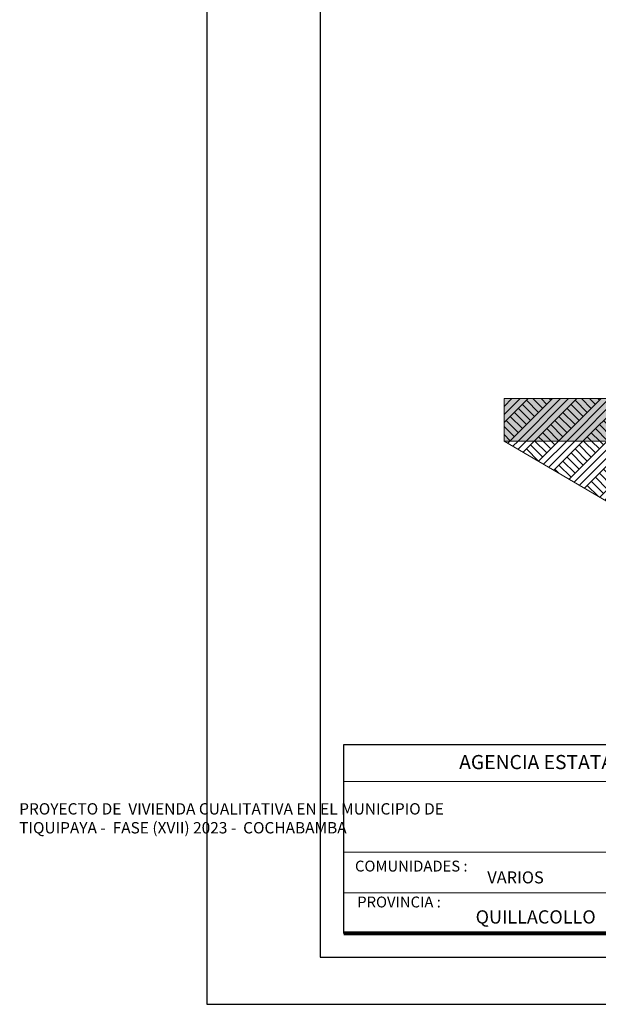
# Model space of a CAD drawing. Units: metres. Extents: x 0 to 6105, y 2343 to 5433.
# Drawn here: x 2927 to 2934, y 2388 to 2398 of the extents above; entities that cross this region are included whole.
import ezdxf

# ---------------------------------------------------------------- set-up
doc = ezdxf.new("R2010")
doc.units = ezdxf.units.M
for name, color, linetype, lineweight in [('COTAS', 7, 'Continuous', 5), ('P-0.10', 7, 'Continuous', 9), ('P-0.20', 7, 'Continuous', 20), ('P-0.40', 7, 'Continuous', 40), ('P-0.50', 7, 'Continuous', 50), ('Texto Carinbo', 7, 'Continuous', 5)]:
    doc.layers.add(name, color=color, linetype=linetype, lineweight=lineweight)
doc.styles.add('Arial', font='arial.ttf')
doc.styles.add('Arial (bold)', font='arialbd.ttf')
doc.styles.add('Estilo_Generado_1', font='calibri.ttf')
pattern_1 = [(44.99999999999999, (393.9516005888963, -267.949670604911), (-0.1715912449716751, 0.1715912449716752), []), (44.99999999999999, (393.8944035072382, -267.8924735232547), (-0.3431824899433503, 0.3431824899433503), []), (44.99999999999999, (393.8372064255818, -267.8352764415965), (-0.3431824899433503, 0.3431824899433503), []), (135, (393.7800093439255, -267.7780793599384), (0.05719708165722504, 0.05719708165722507), [0.2426666658234272, -0.2426666658234272])]

# ---------------------------------------------------------------- blocks, each defined once
blk = doc.blocks.new('YEIEÑ6I')
at = {"layer": 'P-0.10', "linetype": 'Continuous', "lineweight": 13}
h = blk.add_hatch(dxfattribs=at)
h.set_pattern_fill('TIERRA', color=8, scale=1.244444485766091, style=0, pattern_type=2)
h.set_pattern_definition([(44.99999999999999, (393.9516005888963, -261.0309244883792), (-0.1715912449716751, 0.1715912449716752), []), (44.99999999999999, (393.8944035072382, -260.9737274067229), (-0.3431824899433503, 0.3431824899433503), []), (44.99999999999999, (393.8372064255818, -260.9165303250647), (-0.3431824899433503, 0.3431824899433503), []), (135, (393.7800093439255, -260.8593332434066), (0.05719708165722504, 0.05719708165722507), [0.2426666658234272, -0.2426666658234272])])
h.paths.add_polyline_path([(-6.97803662276965, -0.3999999738134647), (-2.241320817141968, -3.175078108588423), (2.759425229129192, -2.796771092491326), (6.61611457537947, -0.3999999738134647), (1.199999924743679, -0.3999999738134647), (1.199999924743679, -0.5146426291776152), (1.199999924743679, -1.094183847133536), (1.199999924743679, -1.361225083444879), (3.232539556734991, -1.315892235710635, 0.1875611392447591), (3.244234928715741, -1.52247407142022, -0.3240650360018628), (3.205002774993773, -1.716605880987117), (1.199999924743679, -1.761324560753565), (1.199999924743679, -2.599999983536691), (-1.199999938540714, -2.599999983536691), (-1.199999938540714, -1.814853075846258), (-3.148051441563439, -1.858301538437445, -0.3240650360018315), (-3.19589993390764, -1.666111936347079, 0.1875611392447505), (-3.193426626396104, -1.459214088796216), (-1.199999938540714, -1.414753598535754), (-1.199999938540714, -0.3999999738134647)])
at = {"layer": 'P-0.10', "linetype": 'Continuous', "lineweight": 5}
blk.add_hatch(color=8, dxfattribs=at).paths.add_polyline_path([(-1.199999999873398, -6.718746116521949), (-6.97803662276965, -6.718746116521949), (-6.97803662276965, -7.318746116549598), (-1.199999999873398, -7.318746116549598)])
at = {"layer": 'P-0.10', "linetype": 'Continuous', "lineweight": 13}
h = blk.add_hatch(dxfattribs=at)
h.set_pattern_fill('TIERRA', color=8, scale=1.244444485766091, style=0, pattern_type=2)
h.set_pattern_definition(pattern_1)
h.paths.add_polyline_path([(-1.199999999873398, -6.718746116521949), (-6.97803662276965, -6.718746116521949), (-6.97803662276965, -7.318746116549598), (-1.199999999873398, -7.318746116549598)])
h = blk.add_hatch(dxfattribs=at)
h.set_pattern_fill('TIERRA', color=8, scale=1.244444485766091, style=0, pattern_type=2)
h.set_pattern_definition(pattern_1)
edge = h.paths.add_edge_path()
edge.add_line((-6.97803662276965, -7.318746090345236), (-2.241320817141968, -10.09382422512019))
edge.add_line((-2.241320817141968, -10.09382422512019), (2.759425229129192, -9.715517209023098))
edge.add_line((2.759425229129192, -9.715517209023098), (6.61611457537947, -7.318746090345236))
edge.add_line((6.61611457537947, -7.318746090345236), (1.199999924743679, -7.318746090345236))
edge.add_line((1.199999924743679, -7.318746090345236), (1.199999924743679, -7.433388745709387))
edge.add_line((1.199999924743679, -7.433388745709387), (1.199999924743679, -8.012929963665307))
edge.add_line((1.199999924743679, -8.012929963665307), (1.200000000126238, -8.667107782625642))
edge.add_line((1.200000000126238, -8.667107782625642), (1.713651567698565, -8.649824040849564))
edge.add_arc((2.000284569262243, -18.05185009352607), 9.406394228012834, 88.10528451383732, 91.74619556677482, ccw=False)
edge.add_arc((2.927211111265981, -18.55312931157789), 9.921666949646115, 88.39559519241828, 93.55912892610462, ccw=False)
edge.add_line((3.205002774993773, -8.635351997518889), (1.199999924743679, -8.680070677285336))
edge.add_line((1.199999924743679, -8.680070677285336), (1.199999924743679, -9.518746100068462))
edge.add_line((1.199999924743679, -9.518746100068462), (-1.199999938540714, -9.518746100068462))
edge.add_line((-1.199999938540714, -9.518746100068462), (-1.199999938540714, -8.73359919237803))
edge.add_line((-1.199999938540714, -8.73359919237803), (-3.148051441563439, -8.777047654969216))
edge.add_arc((-2.930393549130586, -11.01386115706393), 2.247378384093681, 89.5692237099795, 95.55779004938762, ccw=False)
edge.add_arc((1.078067418121283, -151.1859849294135), 142.4753630890181, 91.42727744668952, 91.60539836780532, ccw=False)
edge.add_line((-2.470725240127209, -8.754825564559944), (-1.199999999873398, -8.729351690926983))
edge.add_line((-1.199999999873398, -8.729351690926983), (-1.199999938540714, -7.318746090345236))
edge.add_line((-1.199999938540714, -7.318746090345236), (-6.97803662276965, -7.318746090345236))
at = {"layer": 'P-0.20', "linetype": 'Continuous', "lineweight": 20, "flags": 128}
blk.add_lwpolyline([(-6.97803662276965, -7.318746116549598), (-2.241320817141968, -10.09382422512019), (2.759425229129192, -9.715517209023098), (6.61611457537947, -7.318746116549598)], dxfattribs=at)
at = {"layer": 'P-0.40', "linetype": 'Continuous', "lineweight": 20, "flags": 128}
blk.add_lwpolyline([(-1.199999999873398, -6.718746116521949), (-6.97803662276965, -6.718746116521949), (-6.97803662276965, -7.318746116549598), (-1.199999999873398, -7.318746116549598)], close=True, dxfattribs=at)
blk = doc.blocks.new('0c')
at = {"layer": 'P-0.10', "lineweight": -3, "transparency": 33554687}
blk.add_lwpolyline([(0, -20.85000000000036), (16.13000000000056, -20.85000000000036), (16.13000000000056, 0), (0, 0)], close=True, dxfattribs=at)
at = {"layer": 'P-0.10', "lineweight": 30}
blk.add_lwpolyline([(1.200000000000273, -20.35000000000036), (15.63000000000011, -20.35000000000036), (15.63000000000011, -0.5000000000004547), (1.200000000000273, -0.5000000000004547)], close=True, dxfattribs=at)
blk.add_lwpolyline([(1.450000000000273, -20.10000000000036), (1.450000000000273, -18.10000000000127), (7.547500000000767, -18.10000000000127)], dxfattribs=at)
at = {"layer": 'P-0.20', "color": 7, "linetype": 'Continuous', "lineweight": 5}
for p, q in [((7.547500000000763, -18.48999999999978), (1.450000000000273, -18.48999999999978)), ((7.547500000000763, -19.23802014560418), (1.450000000000273, -19.23802014560418)), ((7.547500000000763, -19.66901007280227), (1.450000000000273, -19.66901007280227))]:
    blk.add_line(p, q, dxfattribs=at)
at = {"layer": 'P-0.50', "lineweight": 80}
blk.add_lwpolyline([(7.547500000000763, -18.10000000000127), (7.547500000000763, -20.10000000000036), (1.450000000000273, -20.10000000000036)], dxfattribs=at)
at = {"layer": 'Texto Carinbo', "attachment_point": 1}
for s, insert, char_height, style in [('\\A1;{\\fArial|b1|i0|c0|p34;AGENCIA ESTATAL DE VIVIENDA}', (2.671447356186672, -18.21031456484252), 0.15, 'Arial (bold)'), ('COMUNIDADES :', (1.568347521936357, -19.3290434940799), 0.115, 'Estilo_Generado_1'), ('VARIOS', (2.969912691530464, -19.44262415274696), 0.127, 'Arial (bold)'), ('PROVINCIA :', (1.592185254656851, -19.70940146490207), 0.115, 'Estilo_Generado_1'), ('QUILLACOLLO', (2.846178591967395, -19.85469457545058), 0.14, 'Arial (bold)')]:
    blk.add_mtext(s, dxfattribs=dict(at, insert=insert, char_height=char_height, style=style))
at = {"layer": 'Texto Carinbo', "insert": (1.576142791845513, -18.72059203050948), "char_height": 0.12, "width": 5.971357208155251, "attachment_point": 1, "style": 'Arial'}
blk.add_mtext('\\pxi-29.704;{\\fArial|b1|i0|c0|p34;PROYECTO DE  VIVIENDA CUALITATIVA EN EL MUNICIPIO DE \\PTIQUIPAYA -  FASE (XVII) 2023 -  COCHABAMBA}', dxfattribs=at)
blk = doc.blocks.new('CVP')
at = {"layer": 'COTAS'}
blk.add_blockref('0c', (0, 0), dxfattribs=at)

msp = doc.modelspace()

# ---------------------------------------------------------------- block references
at = {"layer": 'COTAS', "xscale": 0.75, "yscale": 0.75, "zscale": 0.75}
msp.add_blockref('YEIEÑ6I', (2937.818114073625, 2399.240505036897), dxfattribs=at)

# ---------------------------------------------------------------- next in the draw order: block references
at = {"layer": 'COTAS'}
msp.add_blockref('CVP', (2929.436399188874, 2408.63864674739), dxfattribs=at)

doc.saveas('drawing.dxf')
